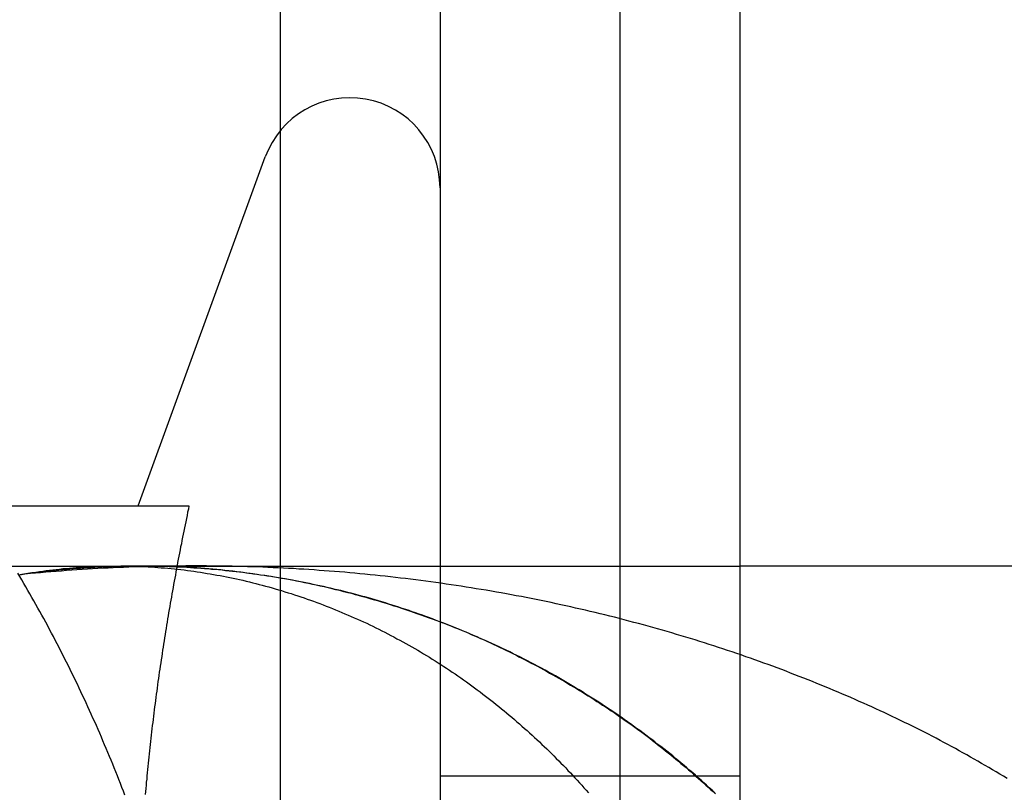
# Model space of a CAD drawing. Extents: x 0 to 1273, y 0 to 757.
# Drawn here: x 269 to 277, y 390 to 397 of the extents above; entities that cross this region are included whole.
import ezdxf

# ---------------------------------------------------------------- set-up
doc = ezdxf.new("R2010")
doc.units = 0
doc.header["$LTSCALE"] = 10
doc.linetypes.add('VERDECKT', pattern=[9.525, 6.35, -3.175])
doc.layers.get('0').update_dxf_attribs({"linetype": 'CONTINUOUS'})
doc.layers.add('BEM', color=7, linetype='CONTINUOUS')

# ---------------------------------------------------------------- blocks, each defined once
blk = doc.blocks.new('A$C5C1845F3')
at = {"color": 3, "linetype": 'CONTINUOUS'}
for p, q in [((423.6357, 542.3159), (423.6357, 562.3159)), ((419.8054, 547.3159), (419.8054, 542.9411)), ((421.1357, 547.3159), (421.1357, 517.3159)), ((418.6232, 539.8164), (419.6809, 542.7225)), ((423.6357, 172.3159), (423.6357, 542.3159)), ((411.4466, 539.8159), (419.0454, 539.8159))]:
    blk.add_line(p, q, dxfattribs=at)
at = {"color": 1, "linetype": 'VERDECKT'}
for p, q in [((422.6339, 547.3159), (422.6339, 517.3159)), ((419.8054, 542.9411), (419.8054, 521.6908)), ((413.6357, 539.3159), (423.6357, 539.3159)), ((426.6357, 539.3159), (423.6357, 539.3159)), ((423.6357, 537.5659), (421.1357, 537.5659))]:
    blk.add_line(p, q, dxfattribs=at)
at = {"color": 1}
for points in [[(418.512, 537.407, 0), (418.5, 537.44, 0), (418.487, 537.472, 0), (418.474, 537.505, 0), (418.462, 537.537, 0), (418.449, 537.57, 0), (418.436, 537.602, 0), (418.423, 537.635, 0), (418.41, 537.667, 0), (418.397, 537.699, 0), (418.383, 537.731, 0), (418.37, 537.764, 0), (418.356, 537.796, 0), (418.343, 537.828, 0), (418.329, 537.86, 0), (418.316, 537.892, 0), (418.302, 537.923, 0), (418.288, 537.955, 0), (418.274, 537.987, 0), (418.26, 538.018, 0), (418.246, 538.05, 0), (418.232, 538.082, 0), (418.218, 538.113, 0), (418.203, 538.144, 0), (418.189, 538.176, 0), (418.174, 538.207, 0), (418.16, 538.238, 0), (418.145, 538.269, 0), (418.131, 538.3, 0), (418.116, 538.331, 0), (418.101, 538.362, 0), (418.086, 538.393, 0), (418.071, 538.424, 0), (418.056, 538.455, 0), (418.041, 538.485, 0), (418.025, 538.516, 0), (418.01, 538.546, 0), (417.995, 538.577, 0), (417.979, 538.607, 0), (417.964, 538.638, 0), (417.948, 538.668, 0), (417.932, 538.698, 0), (417.917, 538.728, 0), (417.901, 538.758, 0), (417.885, 538.788, 0), (417.869, 538.818, 0), (417.853, 538.848, 0), (417.836, 538.878, 0), (417.82, 538.907, 0), (417.804, 538.937, 0), (417.788, 538.966, 0), (417.771, 538.996, 0), (417.754, 539.025, 0), (417.738, 539.054, 0), (417.721, 539.084, 0), (417.704, 539.113, 0), (417.688, 539.142, 0), (417.671, 539.171, 0), (417.654, 539.2, 0), (417.637, 539.229, 0), (417.619, 539.257, 0)], [(425.857, 537.547, 0), (425.827, 537.565, 0), (425.797, 537.583, 0), (425.767, 537.601, 0), (425.737, 537.619, 0), (425.706, 537.637, 0), (425.676, 537.655, 0), (425.645, 537.672, 0), (425.614, 537.69, 0), (425.584, 537.708, 0), (425.552, 537.725, 0), (425.521, 537.743, 0), (425.49, 537.76, 0), (425.458, 537.778, 0), (425.427, 537.795, 0), (425.395, 537.812, 0), (425.363, 537.83, 0), (425.331, 537.847, 0), (425.299, 537.864, 0), (425.267, 537.881, 0), (425.234, 537.898, 0), (425.202, 537.915, 0), (425.169, 537.931, 0), (425.136, 537.948, 0), (425.103, 537.965, 0), (425.07, 537.981, 0), (425.036, 537.998, 0), (425.003, 538.014, 0), (424.97, 538.03, 0), (424.936, 538.047, 0), (424.902, 538.063, 0), (424.868, 538.079, 0), (424.834, 538.095, 0), (424.8, 538.111, 0), (424.766, 538.126, 0), (424.731, 538.142, 0), (424.697, 538.158, 0), (424.662, 538.174, 0), (424.627, 538.189, 0), (424.592, 538.204, 0), (424.557, 538.22, 0), (424.522, 538.235, 0), (424.487, 538.25, 0), (424.451, 538.265, 0), (424.416, 538.28, 0), (424.38, 538.295, 0), (424.344, 538.31, 0), (424.309, 538.325, 0), (424.273, 538.339, 0), (424.236, 538.354, 0), (424.2, 538.368, 0), (424.164, 538.383, 0), (424.127, 538.397, 0), (424.091, 538.411, 0), (424.054, 538.425, 0), (424.018, 538.439, 0), (423.981, 538.453, 0), (423.944, 538.467, 0), (423.907, 538.481, 0), (423.869, 538.495, 0), (423.832, 538.508, 0), (423.795, 538.522, 0), (423.757, 538.535, 0), (423.72, 538.548, 0), (423.682, 538.561, 0), (423.644, 538.575, 0), (423.606, 538.587, 0), (423.568, 538.6, 0), (423.53, 538.613, 0), (423.492, 538.626, 0), (423.454, 538.638, 0), (423.415, 538.651, 0), (423.377, 538.663, 0), (423.338, 538.676, 0), (423.3, 538.688, 0), (423.261, 538.7, 0), (423.222, 538.712, 0), (423.183, 538.724, 0), (423.144, 538.735, 0), (423.105, 538.747, 0), (423.066, 538.759, 0), (423.027, 538.77, 0), (422.987, 538.781, 0), (422.948, 538.793, 0), (422.908, 538.804, 0), (422.869, 538.815, 0), (422.829, 538.826, 0), (422.789, 538.836, 0), (422.749, 538.847, 0), (422.709, 538.858, 0), (422.669, 538.868, 0), (422.629, 538.878, 0), (422.589, 538.889, 0), (422.549, 538.899, 0), (422.509, 538.909, 0), (422.468, 538.919, 0), (422.428, 538.928, 0), (422.387, 538.938, 0), (422.347, 538.948, 0), (422.306, 538.957, 0), (422.265, 538.966, 0), (422.224, 538.976, 0), (422.184, 538.985, 0), (422.143, 538.994, 0), (422.102, 539.002, 0), (422.061, 539.011, 0), (422.019, 539.02, 0), (421.978, 539.028, 0), (421.937, 539.037, 0), (421.896, 539.045, 0), (421.854, 539.053, 0), (421.813, 539.061, 0), (421.771, 539.069, 0), (421.73, 539.077, 0), (421.688, 539.084, 0), (421.646, 539.092, 0), (421.605, 539.099, 0), (421.563, 539.106, 0), (421.521, 539.114, 0), (421.479, 539.121, 0), (421.437, 539.127, 0), (421.395, 539.134, 0), (421.354, 539.141, 0), (421.312, 539.147, 0), (421.27, 539.154, 0), (421.228, 539.16, 0), (421.186, 539.166, 0), (421.144, 539.172, 0), (421.102, 539.178, 0), (421.06, 539.184, 0), (421.018, 539.19, 0), (420.976, 539.195, 0), (420.933, 539.201, 0), (420.891, 539.206, 0), (420.849, 539.211, 0), (420.807, 539.216, 0), (420.765, 539.221, 0), (420.723, 539.226, 0), (420.68, 539.231, 0), (420.638, 539.235, 0), (420.596, 539.24, 0), (420.553, 539.244, 0), (420.511, 539.248, 0), (420.469, 539.252, 0), (420.426, 539.256, 0), (420.384, 539.26, 0), (420.342, 539.264, 0), (420.299, 539.267, 0), (420.257, 539.271, 0), (420.214, 539.274, 0), (420.172, 539.277, 0), (420.129, 539.28, 0), (420.087, 539.283, 0), (420.044, 539.286, 0), (420.002, 539.289, 0), (419.959, 539.291, 0), (419.916, 539.294, 0), (419.874, 539.296, 0), (419.831, 539.298, 0), (419.789, 539.3, 0), (419.746, 539.302, 0), (419.703, 539.304, 0), (419.66, 539.306, 0), (419.618, 539.308, 0), (419.575, 539.309, 0), (419.532, 539.31, 0), (419.489, 539.312, 0), (419.447, 539.313, 0), (419.404, 539.314, 0), (419.361, 539.314, 0), (419.318, 539.315, 0), (419.275, 539.316, 0), (419.232, 539.316, 0), (419.19, 539.317, 0), (419.147, 539.317, 0), (419.104, 539.317, 0), (419.061, 539.317, 0), (419.018, 539.317, 0), (418.975, 539.316, 0), (418.932, 539.316, 0), (418.889, 539.315, 0), (418.846, 539.315, 0), (418.803, 539.314, 0), (418.76, 539.313, 0), (418.717, 539.312, 0), (418.674, 539.311, 0), (418.631, 539.309, 0), (418.587, 539.308, 0), (418.544, 539.306, 0), (418.501, 539.305, 0), (418.458, 539.303, 0), (418.415, 539.301, 0), (418.372, 539.299, 0), (418.329, 539.297, 0), (418.285, 539.294, 0), (418.242, 539.292, 0), (418.199, 539.289, 0), (418.156, 539.287, 0), (418.112, 539.284, 0), (418.069, 539.281, 0), (418.026, 539.278, 0), (417.983, 539.274, 0), (417.939, 539.271, 0), (417.896, 539.268, 0), (417.853, 539.264, 0), (417.809, 539.26, 0), (417.766, 539.256, 0), (417.722, 539.253, 0), (417.679, 539.248, 0), (417.636, 539.244, 0)], [(417.636, 539.244, 0), (417.666, 539.248, 0), (417.695, 539.253, 0), (417.725, 539.256, 0), (417.755, 539.26, 0), (417.785, 539.264, 0), (417.815, 539.268, 0), (417.844, 539.271, 0), (417.874, 539.274, 0), (417.904, 539.278, 0), (417.934, 539.281, 0), (417.963, 539.284, 0), (417.993, 539.287, 0), (418.023, 539.289, 0), (418.053, 539.292, 0), (418.082, 539.294, 0), (418.112, 539.297, 0), (418.142, 539.299, 0), (418.171, 539.301, 0), (418.201, 539.303, 0), (418.231, 539.305, 0), (418.26, 539.306, 0), (418.29, 539.308, 0), (418.32, 539.309, 0), (418.349, 539.311, 0), (418.379, 539.312, 0), (418.409, 539.313, 0), (418.438, 539.314, 0), (418.468, 539.315, 0), (418.497, 539.315, 0), (418.527, 539.316, 0), (418.556, 539.316, 0), (418.586, 539.317, 0), (418.615, 539.317, 0), (418.645, 539.317, 0), (418.675, 539.317, 0), (418.704, 539.317, 0), (418.733, 539.316, 0), (418.763, 539.316, 0), (418.792, 539.315, 0), (418.822, 539.314, 0), (418.851, 539.314, 0), (418.881, 539.313, 0), (418.91, 539.312, 0), (418.94, 539.31, 0), (418.969, 539.309, 0), (418.998, 539.308, 0), (419.028, 539.306, 0), (419.057, 539.304, 0), (419.086, 539.302, 0), (419.116, 539.3, 0), (419.145, 539.298, 0), (419.174, 539.296, 0), (419.204, 539.294, 0), (419.233, 539.291, 0), (419.262, 539.289, 0), (419.292, 539.286, 0), (419.321, 539.283, 0), (419.35, 539.28, 0), (419.379, 539.277, 0), (419.408, 539.274, 0), (419.438, 539.271, 0), (419.467, 539.267, 0), (419.496, 539.264, 0), (419.525, 539.26, 0), (419.554, 539.256, 0), (419.583, 539.252, 0), (419.613, 539.248, 0), (419.642, 539.244, 0), (419.671, 539.24, 0), (419.7, 539.235, 0), (419.729, 539.231, 0), (419.758, 539.226, 0), (419.787, 539.221, 0), (419.816, 539.216, 0), (419.845, 539.211, 0), (419.874, 539.206, 0), (419.903, 539.201, 0), (419.932, 539.195, 0), (419.961, 539.19, 0), (419.99, 539.184, 0), (420.019, 539.178, 0), (420.047, 539.172, 0), (420.076, 539.166, 0), (420.105, 539.16, 0), (420.134, 539.154, 0), (420.163, 539.147, 0), (420.192, 539.141, 0), (420.221, 539.134, 0), (420.249, 539.127, 0), (420.278, 539.121, 0), (420.307, 539.114, 0), (420.336, 539.106, 0), (420.364, 539.099, 0), (420.393, 539.092, 0), (420.422, 539.084, 0), (420.45, 539.077, 0), (420.479, 539.069, 0), (420.507, 539.061, 0), (420.536, 539.053, 0), (420.564, 539.045, 0), (420.593, 539.037, 0), (420.621, 539.028, 0), (420.649, 539.02, 0), (420.678, 539.011, 0), (420.706, 539.002, 0), (420.734, 538.994, 0), (420.762, 538.985, 0), (420.79, 538.976, 0), (420.819, 538.966, 0), (420.847, 538.957, 0), (420.875, 538.948, 0), (420.902, 538.938, 0), (420.93, 538.928, 0), (420.958, 538.919, 0), (420.986, 538.909, 0), (421.014, 538.899, 0), (421.041, 538.889, 0), (421.069, 538.878, 0), (421.096, 538.868, 0), (421.124, 538.858, 0), (421.151, 538.847, 0), (421.179, 538.836, 0), (421.206, 538.826, 0), (421.233, 538.815, 0), (421.261, 538.804, 0), (421.288, 538.793, 0), (421.315, 538.781, 0), (421.342, 538.77, 0), (421.369, 538.759, 0), (421.396, 538.747, 0), (421.423, 538.735, 0), (421.45, 538.724, 0), (421.476, 538.712, 0), (421.503, 538.7, 0), (421.53, 538.688, 0), (421.556, 538.676, 0), (421.583, 538.663, 0), (421.609, 538.651, 0), (421.636, 538.638, 0), (421.662, 538.626, 0), (421.688, 538.613, 0), (421.714, 538.6, 0), (421.741, 538.587, 0), (421.767, 538.575, 0), (421.793, 538.561, 0), (421.818, 538.548, 0), (421.844, 538.535, 0), (421.87, 538.522, 0), (421.896, 538.508, 0), (421.921, 538.495, 0), (421.947, 538.481, 0), (421.972, 538.467, 0), (421.998, 538.453, 0), (422.023, 538.439, 0), (422.048, 538.425, 0), (422.074, 538.411, 0), (422.099, 538.397, 0), (422.124, 538.383, 0), (422.149, 538.368, 0), (422.174, 538.354, 0), (422.199, 538.339, 0), (422.223, 538.325, 0), (422.248, 538.31, 0), (422.273, 538.295, 0), (422.297, 538.28, 0), (422.321, 538.265, 0), (422.346, 538.25, 0), (422.37, 538.235, 0), (422.394, 538.22, 0), (422.418, 538.204, 0), (422.442, 538.189, 0), (422.466, 538.174, 0), (422.49, 538.158, 0), (422.514, 538.142, 0), (422.538, 538.126, 0), (422.561, 538.111, 0), (422.585, 538.095, 0), (422.608, 538.079, 0), (422.631, 538.063, 0), (422.655, 538.047, 0), (422.678, 538.03, 0), (422.701, 538.014, 0), (422.724, 537.998, 0), (422.747, 537.981, 0), (422.769, 537.965, 0), (422.792, 537.948, 0), (422.815, 537.931, 0), (422.837, 537.915, 0), (422.86, 537.898, 0), (422.882, 537.881, 0), (422.904, 537.864, 0), (422.926, 537.847, 0), (422.948, 537.83, 0), (422.97, 537.812, 0), (422.992, 537.795, 0), (423.014, 537.778, 0), (423.036, 537.76, 0), (423.057, 537.743, 0), (423.079, 537.725, 0), (423.1, 537.708, 0), (423.121, 537.69, 0), (423.142, 537.672, 0), (423.163, 537.655, 0), (423.184, 537.637, 0), (423.205, 537.619, 0), (423.226, 537.601, 0), (423.247, 537.583, 0), (423.267, 537.565, 0), (423.288, 537.547, 0), (423.308, 537.529, 0), (423.329, 537.51, 0), (423.349, 537.492, 0), (423.369, 537.474, 0), (423.389, 537.455, 0), (423.409, 537.437, 0), (423.429, 537.418, 0)], [(423.424, 537.427, 0), (423.401, 537.448, 0), (423.378, 537.469, 0), (423.356, 537.49, 0), (423.333, 537.511, 0), (423.309, 537.532, 0), (423.286, 537.553, 0), (423.263, 537.573, 0), (423.24, 537.593, 0), (423.216, 537.614, 0), (423.192, 537.634, 0), (423.169, 537.654, 0), (423.145, 537.674, 0), (423.121, 537.694, 0), (423.097, 537.714, 0), (423.073, 537.734, 0), (423.048, 537.754, 0), (423.024, 537.773, 0), (422.999, 537.793, 0), (422.975, 537.812, 0), (422.95, 537.831, 0), (422.925, 537.851, 0), (422.9, 537.87, 0), (422.875, 537.889, 0), (422.85, 537.908, 0), (422.824, 537.926, 0), (422.799, 537.945, 0), (422.773, 537.964, 0), (422.748, 537.982, 0), (422.722, 538.001, 0), (422.696, 538.019, 0), (422.67, 538.038, 0), (422.644, 538.056, 0), (422.618, 538.074, 0), (422.591, 538.092, 0), (422.565, 538.11, 0), (422.538, 538.128, 0), (422.511, 538.146, 0), (422.485, 538.163, 0), (422.458, 538.181, 0), (422.43, 538.198, 0), (422.403, 538.216, 0), (422.376, 538.233, 0), (422.348, 538.25, 0), (422.321, 538.267, 0), (422.293, 538.285, 0), (422.265, 538.301, 0), (422.237, 538.318, 0), (422.209, 538.335, 0), (422.181, 538.352, 0), (422.153, 538.368, 0), (422.124, 538.384, 0), (422.096, 538.401, 0), (422.067, 538.417, 0), (422.039, 538.433, 0), (422.01, 538.449, 0), (421.981, 538.464, 0), (421.952, 538.48, 0), (421.923, 538.495, 0), (421.894, 538.511, 0), (421.864, 538.526, 0), (421.835, 538.541, 0), (421.805, 538.556, 0), (421.776, 538.571, 0), (421.746, 538.585, 0), (421.716, 538.6, 0), (421.687, 538.614, 0), (421.657, 538.629, 0), (421.627, 538.643, 0), (421.597, 538.657, 0), (421.566, 538.671, 0), (421.536, 538.684, 0), (421.506, 538.698, 0), (421.475, 538.711, 0), (421.445, 538.725, 0), (421.414, 538.738, 0), (421.383, 538.751, 0), (421.353, 538.764, 0), (421.322, 538.777, 0), (421.291, 538.789, 0), (421.26, 538.802, 0), (421.229, 538.814, 0), (421.198, 538.826, 0), (421.167, 538.839, 0), (421.135, 538.85, 0), (421.104, 538.862, 0), (421.073, 538.874, 0), (421.041, 538.885, 0), (421.01, 538.897, 0), (420.978, 538.908, 0), (420.946, 538.919, 0), (420.915, 538.93, 0), (420.883, 538.941, 0), (420.851, 538.952, 0), (420.819, 538.962, 0), (420.787, 538.973, 0), (420.755, 538.983, 0), (420.723, 538.993, 0), (420.691, 539.003, 0), (420.659, 539.013, 0), (420.627, 539.022, 0), (420.594, 539.032, 0), (420.562, 539.041, 0), (420.53, 539.05, 0), (420.497, 539.059, 0), (420.465, 539.068, 0), (420.432, 539.077, 0), (420.4, 539.086, 0), (420.367, 539.094, 0), (420.335, 539.102, 0), (420.302, 539.111, 0), (420.269, 539.119, 0), (420.237, 539.126, 0), (420.204, 539.134, 0), (420.171, 539.142, 0), (420.138, 539.149, 0), (420.105, 539.156, 0), (420.073, 539.163, 0), (420.04, 539.17, 0), (420.007, 539.177, 0), (419.974, 539.184, 0), (419.941, 539.19, 0), (419.908, 539.197, 0), (419.875, 539.203, 0), (419.841, 539.209, 0), (419.808, 539.215, 0), (419.775, 539.22, 0), (419.742, 539.226, 0), (419.709, 539.231, 0), (419.676, 539.236, 0), (419.642, 539.241, 0), (419.609, 539.246, 0), (419.576, 539.251, 0), (419.543, 539.255, 0), (419.51, 539.26, 0), (419.476, 539.264, 0), (419.443, 539.268, 0), (419.41, 539.272, 0), (419.376, 539.276, 0), (419.343, 539.279, 0), (419.31, 539.283, 0), (419.276, 539.286, 0), (419.243, 539.289, 0), (419.21, 539.292, 0), (419.177, 539.295, 0), (419.143, 539.297, 0), (419.11, 539.3, 0), (419.077, 539.302, 0), (419.043, 539.304, 0), (419.01, 539.306, 0), (418.977, 539.308, 0), (418.943, 539.309, 0), (418.91, 539.311, 0), (418.877, 539.312, 0), (418.844, 539.313, 0), (418.81, 539.314, 0), (418.777, 539.315, 0), (418.744, 539.315, 0), (418.71, 539.316, 0), (418.677, 539.316, 0), (418.644, 539.316, 0), (418.61, 539.316, 0), (418.577, 539.316, 0), (418.543, 539.315, 0), (418.51, 539.315, 0), (418.477, 539.314, 0), (418.443, 539.313, 0), (418.41, 539.312, 0), (418.376, 539.311, 0), (418.343, 539.31, 0), (418.309, 539.308, 0), (418.276, 539.307, 0), (418.242, 539.305, 0), (418.209, 539.303, 0), (418.175, 539.301, 0), (418.142, 539.299, 0), (418.108, 539.296, 0), (418.075, 539.294, 0), (418.041, 539.291, 0), (418.007, 539.288, 0), (417.974, 539.285, 0), (417.94, 539.281, 0), (417.906, 539.278, 0), (417.872, 539.274, 0), (417.839, 539.27, 0), (417.805, 539.266, 0), (417.771, 539.262, 0), (417.737, 539.258, 0), (417.703, 539.254, 0), (417.67, 539.249, 0), (417.636, 539.244, 0)], [(417.636, 539.244, 0), (417.663, 539.249, 0), (417.691, 539.254, 0), (417.719, 539.258, 0), (417.747, 539.262, 0), (417.774, 539.266, 0), (417.802, 539.27, 0), (417.829, 539.274, 0), (417.857, 539.278, 0), (417.885, 539.281, 0), (417.912, 539.285, 0), (417.94, 539.288, 0), (417.967, 539.291, 0), (417.995, 539.294, 0), (418.022, 539.296, 0), (418.05, 539.299, 0), (418.077, 539.301, 0), (418.105, 539.303, 0), (418.132, 539.305, 0), (418.16, 539.307, 0), (418.187, 539.308, 0), (418.214, 539.31, 0), (418.242, 539.311, 0), (418.269, 539.312, 0), (418.296, 539.313, 0), (418.324, 539.314, 0), (418.351, 539.315, 0), (418.378, 539.315, 0), (418.406, 539.316, 0), (418.433, 539.316, 0), (418.46, 539.316, 0), (418.488, 539.316, 0), (418.515, 539.316, 0), (418.542, 539.315, 0), (418.569, 539.315, 0), (418.597, 539.314, 0), (418.624, 539.313, 0), (418.651, 539.312, 0), (418.678, 539.311, 0), (418.706, 539.309, 0), (418.733, 539.308, 0), (418.76, 539.306, 0), (418.787, 539.304, 0), (418.815, 539.302, 0), (418.842, 539.3, 0), (418.869, 539.297, 0), (418.896, 539.295, 0), (418.924, 539.292, 0), (418.951, 539.289, 0), (418.978, 539.286, 0), (419.005, 539.283, 0), (419.033, 539.279, 0), (419.06, 539.276, 0), (419.087, 539.272, 0), (419.114, 539.268, 0), (419.142, 539.264, 0), (419.169, 539.26, 0), (419.196, 539.255, 0), (419.223, 539.251, 0), (419.25, 539.246, 0), (419.278, 539.241, 0), (419.305, 539.236, 0), (419.332, 539.231, 0), (419.359, 539.226, 0), (419.386, 539.22, 0), (419.413, 539.215, 0), (419.44, 539.209, 0), (419.467, 539.203, 0), (419.495, 539.197, 0), (419.522, 539.19, 0), (419.549, 539.184, 0), (419.576, 539.177, 0), (419.603, 539.17, 0), (419.629, 539.163, 0), (419.656, 539.156, 0), (419.683, 539.149, 0), (419.71, 539.142, 0), (419.737, 539.134, 0), (419.764, 539.126, 0), (419.791, 539.119, 0), (419.817, 539.111, 0), (419.844, 539.102, 0), (419.871, 539.094, 0), (419.897, 539.086, 0), (419.924, 539.077, 0), (419.951, 539.068, 0), (419.977, 539.059, 0), (420.004, 539.05, 0), (420.03, 539.041, 0), (420.057, 539.032, 0), (420.083, 539.022, 0), (420.109, 539.013, 0), (420.136, 539.003, 0), (420.162, 538.993, 0), (420.188, 538.983, 0), (420.214, 538.973, 0), (420.24, 538.962, 0), (420.266, 538.952, 0), (420.293, 538.941, 0), (420.319, 538.93, 0), (420.344, 538.919, 0), (420.37, 538.908, 0), (420.396, 538.897, 0), (420.422, 538.885, 0), (420.448, 538.874, 0), (420.473, 538.862, 0), (420.499, 538.85, 0), (420.525, 538.839, 0), (420.55, 538.826, 0), (420.576, 538.814, 0), (420.601, 538.802, 0), (420.626, 538.789, 0), (420.652, 538.777, 0), (420.677, 538.764, 0), (420.702, 538.751, 0), (420.727, 538.738, 0), (420.752, 538.725, 0), (420.777, 538.711, 0), (420.802, 538.698, 0), (420.827, 538.684, 0), (420.852, 538.671, 0), (420.876, 538.657, 0), (420.901, 538.643, 0), (420.926, 538.629, 0), (420.95, 538.614, 0), (420.974, 538.6, 0), (420.999, 538.585, 0), (421.023, 538.571, 0), (421.047, 538.556, 0), (421.071, 538.541, 0), (421.095, 538.526, 0), (421.119, 538.511, 0), (421.143, 538.495, 0), (421.167, 538.48, 0), (421.191, 538.464, 0), (421.214, 538.449, 0), (421.238, 538.433, 0), (421.262, 538.417, 0), (421.285, 538.401, 0), (421.308, 538.384, 0), (421.331, 538.368, 0), (421.355, 538.352, 0), (421.378, 538.335, 0), (421.401, 538.318, 0), (421.423, 538.301, 0), (421.446, 538.285, 0), (421.469, 538.267, 0), (421.492, 538.25, 0), (421.514, 538.233, 0), (421.536, 538.216, 0), (421.559, 538.198, 0), (421.581, 538.181, 0), (421.603, 538.163, 0), (421.625, 538.146, 0), (421.647, 538.128, 0), (421.669, 538.11, 0), (421.69, 538.092, 0), (421.712, 538.074, 0), (421.733, 538.056, 0), (421.755, 538.038, 0), (421.776, 538.019, 0), (421.797, 538.001, 0), (421.818, 537.982, 0), (421.839, 537.964, 0), (421.86, 537.945, 0), (421.881, 537.926, 0), (421.902, 537.908, 0), (421.922, 537.889, 0), (421.943, 537.87, 0), (421.963, 537.851, 0), (421.984, 537.831, 0), (422.004, 537.812, 0), (422.024, 537.793, 0), (422.044, 537.773, 0), (422.064, 537.754, 0), (422.084, 537.734, 0), (422.104, 537.714, 0), (422.124, 537.694, 0), (422.143, 537.674, 0), (422.163, 537.654, 0), (422.182, 537.634, 0), (422.201, 537.614, 0), (422.221, 537.593, 0), (422.24, 537.573, 0), (422.259, 537.553, 0), (422.278, 537.532, 0), (422.297, 537.511, 0), (422.316, 537.49, 0), (422.334, 537.469, 0), (422.353, 537.448, 0), (422.371, 537.427, 0)]]:
    blk.add_polyline3d(points, dxfattribs=at)
at = {"color": 3}
blk.add_polyline3d([(419.045, 539.816, 0), (419.04, 539.79, 0), (419.034, 539.764, 0), (419.029, 539.738, 0), (419.024, 539.711, 0), (419.018, 539.685, 0), (419.013, 539.659, 0), (419.008, 539.633, 0), (419.002, 539.607, 0), (418.997, 539.581, 0), (418.992, 539.555, 0), (418.987, 539.528, 0), (418.982, 539.502, 0), (418.976, 539.476, 0), (418.971, 539.45, 0), (418.966, 539.424, 0), (418.961, 539.398, 0), (418.956, 539.372, 0), (418.951, 539.346, 0), (418.946, 539.319, 0), (418.941, 539.293, 0), (418.937, 539.267, 0), (418.932, 539.241, 0), (418.927, 539.215, 0), (418.922, 539.189, 0), (418.917, 539.163, 0), (418.913, 539.137, 0), (418.908, 539.11, 0), (418.903, 539.084, 0), (418.899, 539.058, 0), (418.894, 539.032, 0), (418.89, 539.006, 0), (418.885, 538.98, 0), (418.881, 538.954, 0), (418.876, 538.927, 0), (418.872, 538.901, 0), (418.867, 538.875, 0), (418.863, 538.849, 0), (418.859, 538.823, 0), (418.855, 538.797, 0), (418.85, 538.771, 0), (418.846, 538.745, 0), (418.842, 538.718, 0), (418.838, 538.692, 0), (418.834, 538.666, 0), (418.83, 538.64, 0), (418.826, 538.614, 0), (418.822, 538.588, 0), (418.818, 538.562, 0), (418.814, 538.535, 0), (418.81, 538.509, 0), (418.806, 538.483, 0), (418.802, 538.457, 0), (418.798, 538.431, 0), (418.795, 538.405, 0), (418.791, 538.379, 0), (418.787, 538.353, 0), (418.784, 538.326, 0), (418.78, 538.3, 0), (418.777, 538.274, 0), (418.773, 538.248, 0), (418.77, 538.222, 0), (418.766, 538.196, 0), (418.763, 538.17, 0), (418.759, 538.143, 0), (418.756, 538.117, 0), (418.753, 538.091, 0), (418.749, 538.065, 0), (418.746, 538.039, 0), (418.743, 538.013, 0), (418.74, 537.987, 0), (418.737, 537.961, 0), (418.734, 537.934, 0), (418.731, 537.908, 0), (418.728, 537.882, 0), (418.725, 537.856, 0), (418.722, 537.83, 0), (418.719, 537.804, 0), (418.716, 537.778, 0), (418.713, 537.751, 0), (418.711, 537.725, 0), (418.708, 537.699, 0), (418.705, 537.673, 0), (418.703, 537.647, 0), (418.7, 537.621, 0), (418.698, 537.595, 0), (418.695, 537.569, 0), (418.693, 537.542, 0), (418.69, 537.516, 0), (418.688, 537.49, 0), (418.686, 537.464, 0), (418.683, 537.438, 0), (418.681, 537.412, 0)], dxfattribs=at)
at = {"color": 3, "linetype": 'CONTINUOUS'}
blk.add_arc((420.3857, 542.4659), 0.75, 0, 160, dxfattribs=at)

msp = doc.modelspace()

# ---------------------------------------------------------------- block references
at = {"layer": 'BEM'}
msp.add_blockref('A$C5C1845F3', (-148.6357, -147.3159), dxfattribs=at)

doc.saveas('drawing.dxf')
